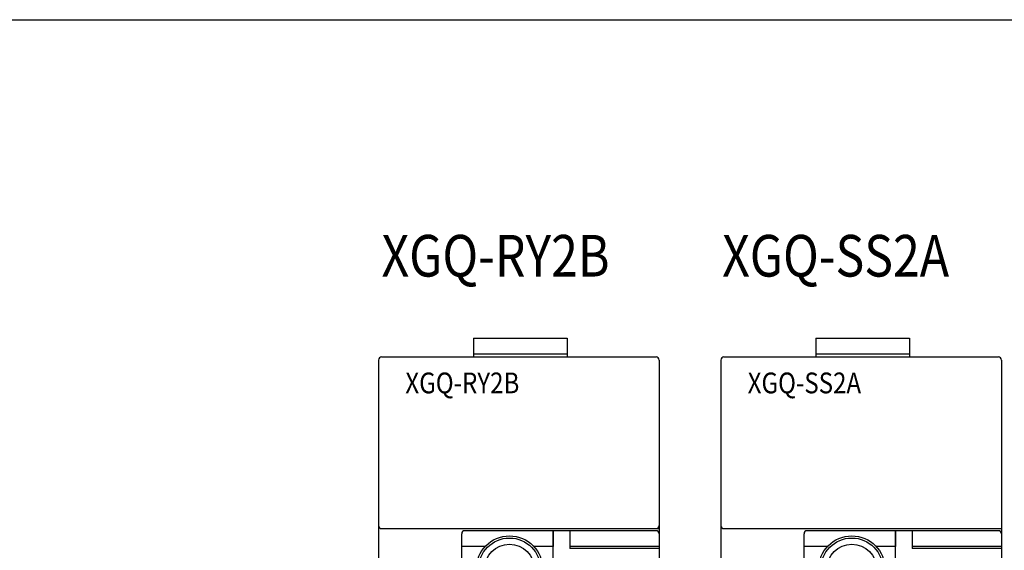
# Model space of a CAD drawing. Extents: x -653 to 2229, y -1455 to -568.
# Drawn here: x 1946 to 2041, y -619 to -568 of the extents above; entities that cross this region are included whole.
import ezdxf

# ---------------------------------------------------------------- set-up
doc = ezdxf.new("R2010")
doc.units = 0
doc.header["$LTSCALE"] = 23.1
doc.header["$MEASUREMENT"] = 0
doc.linetypes.add('PHANTOM', pattern=[0.8, 0.45, -0.05, 0.1, -0.05, 0.1, -0.05])
doc.layers.get('0').update_dxf_attribs({"linetype": 'CONTINUOUS'})
doc.layers.add('4', color=4, linetype='PHANTOM')
doc.styles.add('유형1', font='simplex.shx', dxfattribs={"height": 2.5, "bigfont": 'whgtxt.shx'})

msp = doc.modelspace()

# ---------------------------------------------------------------- linework, layer by layer
at = {"color": 7, "linetype": 'Continuous'}
for p, q in [((1990.146, -598.469), (1990.146, -600.269)), ((1990.146, -598.469), (1999.147, -598.469)), ((1999.147, -598.469), (1999.147, -600.269)), ((2023.075, -598.469), (2023.075, -600.269)), ((2023.075, -598.469), (2032.075, -598.469)), ((2032.075, -598.469), (2032.075, -600.269)), ((1981.297, -600.269), (2007.697, -600.269)), ((1981.297, -600.269), (2007.697, -600.269)), ((1990.146, -599.969), (1999.147, -599.969)), ((2014.225, -600.269), (2040.625, -600.269)), ((2014.225, -600.269), (2040.625, -600.269)), ((2023.075, -599.969), (2032.075, -599.969)), ((1980.997, -600.569), (1980.997, -697.969)), ((2007.997, -600.569), (2007.997, -697.969)), ((2013.925, -600.569), (2013.925, -697.969)), ((2040.925, -600.569), (2040.925, -697.969)), ((1981.297, -616.769), (2007.997, -616.769)), ((1981.297, -616.769), (2007.997, -616.769)), ((2014.225, -616.769), (2040.925, -616.769)), ((2014.225, -616.769), (2040.925, -616.769))]:
    msp.add_line(p, q, dxfattribs=at)
at = {"color": 7}
for p, q in [((1988.996, -697.973), (1988.996, -617.27)), ((2007.697, -616.97), (1989.296, -616.97)), ((1997.797, -698.273), (1997.797, -616.97)), ((1997.797, -616.97), (1997.797, -618.47)), ((1999.397, -616.97), (1999.397, -618.47)), ((2021.925, -697.973), (2021.925, -617.27)), ((2040.625, -616.97), (2022.225, -616.97)), ((2030.725, -698.273), (2030.725, -616.97)), ((2030.725, -616.97), (2030.725, -618.47)), ((2032.325, -616.97), (2032.325, -618.47)), ((1991.273, -618.47), (1988.996, -618.47)), ((1997.797, -618.47), (1995.92, -618.47)), ((2007.997, -618.47), (1999.397, -618.47)), ((2007.997, -618.67), (1999.397, -618.67)), ((2024.201, -618.47), (2021.925, -618.47)), ((2030.725, -618.47), (2028.849, -618.47)), ((2040.925, -618.47), (2032.325, -618.47)), ((2040.925, -618.67), (2032.325, -618.67))]:
    msp.add_line(p, q, dxfattribs=at)
at = {"color": 7, "ltscale": 0.5}
for p, q in [((1999.397, -616.97), (1997.797, -616.97)), ((1999.397, -616.97), (1999.397, -618.67)), ((2032.325, -616.97), (2030.725, -616.97)), ((2032.325, -616.97), (2032.325, -618.67))]:
    msp.add_line(p, q, dxfattribs=at)
at = {"color": 7, "linetype": 'ByBlock'}
for p, q in [((2007.997, -618.67), (1999.397, -618.67)), ((2040.925, -618.67), (2032.325, -618.67))]:
    msp.add_line(p, q, dxfattribs=at)
at = {"flags": 128}
msp.add_lwpolyline([(1638.269, -567.87), (2229.116, -567.87), (2229.116, -855.655), (1638.269, -855.655)], close=True, dxfattribs=at)
at = {"color": 7}
for centre, radius in [((1993.596, -620.67), 3.2), ((2026.525, -620.67), 3.2), ((1993.596, -620.67), 3), ((1993.596, -620.67), 2.4), ((2026.525, -620.67), 3), ((2026.525, -620.67), 2.4)]:
    msp.add_circle(centre, radius, dxfattribs=at)
at = {"color": 7, "linetype": 'Continuous'}
for centre, start, end in [((1981.297, -600.569), 90, 180), ((1981.297, -600.569), 90, 180), ((2007.697, -600.569), 0, 90), ((2007.697, -600.569), 0, 90), ((2014.225, -600.569), 90, 180), ((2014.225, -600.569), 90, 180), ((2040.625, -600.569), 0, 90), ((2040.625, -600.569), 0, 90), ((1981.297, -616.469), 180, 270), ((1981.297, -616.469), 180, 270), ((2007.697, -616.469), 270, 0), ((2007.697, -616.469), 270, 0), ((2014.225, -616.469), 180, 270), ((2014.225, -616.469), 180, 270)]:
    msp.add_arc(centre, 0.3, start, end, dxfattribs=at)
at = {"color": 7}
for centre, start, end in [((1989.296, -617.27), 90, 180), ((2007.697, -617.27), 0, 90), ((2022.225, -617.27), 90, 180), ((2040.625, -617.27), 0, 90)]:
    msp.add_arc(centre, 0.3, start, end, dxfattribs=at)

# ---------------------------------------------------------------- texts
at = {"layer": '4', "color": 7, "linetype": 'ByBlock', "style": '유형1', "width": 0.85}
for s, height, p in [('XGQ-RY2B', 4, (1981.285, -592.549)), ('XGQ-SS2A', 4, (2014.052, -592.549)), ('XGQ-RY2B', 2, (1983.575, -603.769)), ('XGQ-SS2A', 2, (2016.503, -603.769))]:
    msp.add_text(s, height=height, dxfattribs=at).set_placement(p)

doc.saveas('drawing.dxf')
